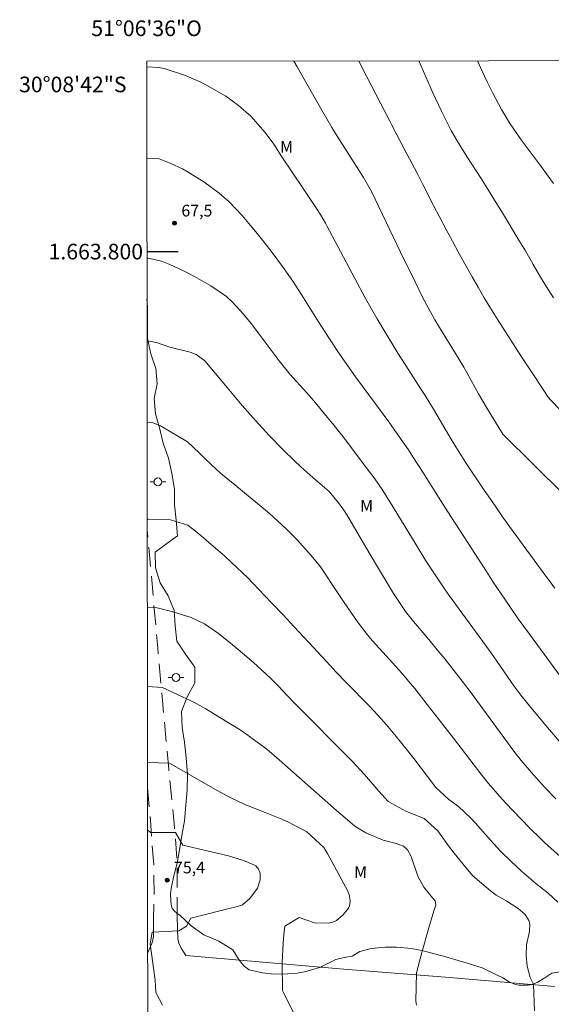
# Model space of a CAD drawing. Units: metres. Extents: x 289386 to 289901, y 1663265 to 1663830.
# Drawn here: x 289386 to 289454, y 1663704 to 1663830 of the extents above; entities that cross this region are included whole.
import ezdxf
from ezdxf.enums import TextEntityAlignment as Align

# ---------------------------------------------------------------- set-up
doc = ezdxf.new("R2010")
doc.units = ezdxf.units.M
doc.header["$MEASUREMENT"] = 0
doc.linetypes.add('HIDDEN', pattern=[0.375, 0.25, -0.125])
for name, color, linetype, lineweight in [('Articulacao', 7, 'Continuous', 18), ('Coordenadas', 7, 'Continuous', 9), ('Nao_Pavimentada_S_Mfio', 10, 'HIDDEN', 15), ('Pavimentacao_Asfaltica_S_Mfio', 10, 'Continuous', 15), ('Poste', 7, 'Continuous', 9)]:
    doc.layers.add(name, color=color, linetype=linetype, lineweight=lineweight)
for name, color, linetype, lineweight, true_color in [('Curvas_Intermediarias', 7, 'Continuous', 9, 0x783c14), ('Curvas_Mestras', 7, 'Continuous', 20, 0x783c14), ('Pto_Cotado', 7, 'Continuous', 9, 0x783c14), ('Topon_Pto_Cotado', 7, 'Continuous', 9, 0x783c14), ('Topon_Vegetacao', 7, 'Continuous', 9, 0x00ff33), ('Vegetacao', 7, 'Orla8', 9, 0x00ff33)]:
    doc.layers.add(name, color=color, linetype=linetype, lineweight=lineweight, true_color=true_color)
doc.layers.add('Malha', color=7, linetype='Continuous')
doc.styles.add('Arial', font='arial.ttf', dxfattribs={"height": 1.5})
doc.styles.get("Standard").update_dxf_attribs({"font": 'arial.ttf'})
doc.linetypes.add('Orla8', pattern='A,6,-0.5,["V",Standard,S=1,R=0,X=-0.5,Y=-1],-0.5,6,-0.5,["V",Standard,S=1,R=0,X=-0.5,Y=-1],-0.5', length=14)

# ---------------------------------------------------------------- blocks, each defined once
blk = doc.blocks.new('Cotas')
at = {"layer": 'Pto_Cotado'}
blk.add_hatch(color=256, dxfattribs=at).paths.add_polyline_path([(0, 0.24, 1), (0, -0.24, 1)])
at = {"layer": 'Pto_Cotado', "lineweight": -3}
blk.add_lwpolyline([(0, -0.24, -1), (0, 0.24, -1)], format="xyb", close=True, dxfattribs=at)
blk = doc.blocks.new('Poste')
at = {"layer": 'Poste'}
for points in [[(-0.5, 0), (-1, 0)], [(0.5, 0), (1, 0)]]:
    blk.add_lwpolyline(points, dxfattribs=at)
blk.add_lwpolyline([(0, 0.5, 1), (0, -0.5, 1)], format="xyb", close=True, dxfattribs=at)

msp = doc.modelspace()

# ---------------------------------------------------------------- linework, layer by layer
at = {"layer": 'Articulacao', "flags": 128}
msp.add_lwpolyline([(289402.02, 1663824.39), (289883.75, 1663824.85), (289884.26, 1663270.57), (289402.56, 1663270.12), (289402.02, 1663824.39)], close=True, dxfattribs=at)
at = {"layer": 'Curvas_Intermediarias', "flags": 128}
for points, elevation in [([(289429.2, 1663824.42), (289429.65, 1663823.52), (289433.12, 1663816.77), (289433.39, 1663816.26), (289435.03, 1663813.17), (289436.67, 1663810.05), (289437.4, 1663808.59), (289438.78, 1663805.89), (289439.58, 1663804.36), (289440.38, 1663802.84), (289441.2, 1663801.32), (289442.03, 1663799.82), (289443.72, 1663796.79), (289444.48, 1663795.43), (289445.26, 1663794.08), (289446.06, 1663792.74), (289446.91, 1663791.4), (289450.06, 1663786.54), (289451.74, 1663783.99), (289453.47, 1663781.37), (289453.81, 1663780.97), (289455.01, 1663779.75)], 64), ([(289436.88, 1663824.43), (289438.69, 1663820.33), (289439.74, 1663818.05), (289441.09, 1663815.4), (289441.79, 1663814.19), (289443.05, 1663812.17), (289444.86, 1663809.37), (289445.74, 1663807.98), (289446.61, 1663806.58), (289447.47, 1663805.18), (289449.72, 1663801.48), (289450.55, 1663800.08), (289451.54, 1663798.36), (289452.49, 1663796.73), (289453.47, 1663795.13), (289454.17, 1663794.08)], 63), ([(289444.43, 1663824.43), (289445.02, 1663823.08), (289445.7, 1663821.63), (289446.41, 1663820.2), (289447.49, 1663818.2), (289448.5, 1663816.49), (289449.62, 1663814.86), (289450, 1663814.32), (289452.55, 1663810.88), (289454.14, 1663808.7)], 62), ([(289402.02, 1663823.66), (289403.54, 1663823.59), (289404.27, 1663823.42), (289406.98, 1663822.54), (289408.94, 1663821.69), (289409.89, 1663821.19), (289412.15, 1663819.88), (289413.79, 1663818.72), (289415.38, 1663817.33), (289417.2, 1663815.26), (289418.29, 1663813.77), (289419.35, 1663812.14), (289422.08, 1663808.06), (289423.68, 1663805.66), (289424.32, 1663804.66), (289424.92, 1663803.64), (289425.11, 1663803.3), (289428.65, 1663796.63), (289430.07, 1663793.99), (289431.55, 1663791.4), (289432.32, 1663790.11), (289434.22, 1663786.99), (289435.59, 1663784.82), (289437.12, 1663782.48), (289437.69, 1663781.6), (289438.79, 1663779.82), (289440.78, 1663776.4), (289441.62, 1663775.01), (289442.93, 1663772.96), (289445.18, 1663769.61), (289446.75, 1663767.32), (289447.55, 1663766.18), (289448.53, 1663764.83), (289452.95, 1663758.75), (289454.33, 1663756.9)], 66), ([(289402.03, 1663811.98), (289403.63, 1663811.88), (289405.11, 1663811.27), (289406.6, 1663810.59), (289407.31, 1663810.18), (289409.32, 1663808.92), (289411.32, 1663807.49), (289412.55, 1663806.41), (289414.24, 1663804.62), (289415.31, 1663803.36), (289416.01, 1663802.52), (289417.38, 1663800.81), (289418.1, 1663799.88), (289419.43, 1663798.08), (289420.15, 1663797.06), (289420.82, 1663796.08), (289422.12, 1663794.09), (289424.04, 1663791.01), (289425.34, 1663788.97), (289426.68, 1663786.95), (289427.37, 1663785.96), (289428.78, 1663783.99), (289433.03, 1663778.2), (289434.13, 1663776.68), (289435.55, 1663774.63), (289436.13, 1663773.74), (289437.49, 1663771.62), (289439.41, 1663768.57), (289440.6, 1663766.7), (289445.55, 1663759.04), (289446.43, 1663757.68), (289447.34, 1663756.34), (289448.71, 1663754.33), (289449.64, 1663752.99), (289451.07, 1663751.02), (289452.48, 1663749.11), (289455.37, 1663745.14)], 67), ([(289402.05, 1663799.2), (289403.89, 1663798.77), (289405, 1663798.37), (289406.58, 1663797.64), (289407.35, 1663797.24), (289408.12, 1663796.83), (289410.22, 1663795.64), (289412.24, 1663794.25), (289412.96, 1663793.59), (289414.42, 1663791.98), (289415.56, 1663790.6), (289416.31, 1663789.62), (289419, 1663786.01), (289420.38, 1663784.32), (289422.52, 1663781.91), (289423.42, 1663780.88), (289425.19, 1663778.78), (289426.05, 1663777.72), (289427.5, 1663775.9), (289430.41, 1663772.04), (289431.17, 1663771.02), (289432.26, 1663769.44), (289433.62, 1663767.28), (289436.55, 1663762.46), (289437.81, 1663760.43), (289438.97, 1663758.63), (289440.18, 1663756.84), (289440.79, 1663755.96), (289442.05, 1663754.21), (289445.89, 1663748.97), (289446.81, 1663747.68), (289448.31, 1663745.51), (289449.08, 1663744.42), (289449.98, 1663743.24), (289451.25, 1663741.66), (289453.65, 1663738.79), (289457.85, 1663733.83)], 68), ([(289402.06, 1663788.59), (289403.27, 1663788.35), (289404.99, 1663787.78), (289407.57, 1663787.14), (289408.36, 1663786.85), (289409.47, 1663786.03), (289412.11, 1663782.88), (289414.24, 1663780.32), (289415.95, 1663778.38), (289417.7, 1663776.47), (289419.51, 1663774.63), (289421, 1663773.16), (289421.76, 1663772.45), (289423.31, 1663771.08), (289425.39, 1663769.28), (289426.61, 1663767.86), (289427.3, 1663766.89), (289427.62, 1663766.39), (289427.94, 1663765.88), (289430.12, 1663762.15), (289431.48, 1663759.85), (289433.65, 1663756.25), (289435.18, 1663753.95), (289436.19, 1663752.67), (289437.94, 1663750.61), (289439.46, 1663748.78), (289440.21, 1663747.86), (289442.03, 1663745.56), (289443.6, 1663743.52), (289444.29, 1663742.58), (289449.06, 1663736.05), (289450.01, 1663734.85), (289451.58, 1663733.02), (289452.39, 1663732.13), (289453.01, 1663731.46), (289454.47, 1663729.95)], 69), ([(289402.08, 1663765.73), (289402.22, 1663765.73), (289405.07, 1663765.65), (289407.3, 1663765), (289408.71, 1663763.88), (289410.58, 1663762.27), (289411.99, 1663761.04), (289412.9, 1663760.2), (289414.96, 1663758.22), (289416.4, 1663756.76), (289418.02, 1663755.06), (289419.53, 1663753.47), (289420.89, 1663752.02), (289422.79, 1663749.97), (289425.04, 1663747.52), (289426.3, 1663746.17), (289427.58, 1663744.83), (289430.52, 1663741.84), (289431.65, 1663740.64), (289432.75, 1663739.4), (289433.82, 1663738.14), (289435.6, 1663735.94), (289436.24, 1663735.13), (289438, 1663732.81), (289439.06, 1663731.4), (289440.75, 1663729.88), (289441.97, 1663728.98), (289443.57, 1663727.49), (289444.16, 1663726.84), (289446.09, 1663724.64), (289447.37, 1663723.26), (289448.72, 1663721.91), (289450.08, 1663720.66), (289451.88, 1663719.12), (289453.45, 1663717.86), (289454.72, 1663716.74)], 71), ([(289402.09, 1663754.46), (289403.36, 1663754.4), (289405.36, 1663753.9), (289407.71, 1663753.16), (289409.44, 1663752.33), (289411.22, 1663751.1), (289412.75, 1663749.89), (289413.74, 1663749.08), (289415.69, 1663747.39), (289417.86, 1663745.39), (289418.85, 1663744.42), (289420.01, 1663743.19), (289421.06, 1663742.11), (289428.35, 1663734.75), (289429.93, 1663733.07), (289431.75, 1663730.92), (289432.97, 1663729.6), (289435.29, 1663728.32), (289437.56, 1663727.42), (289439.33, 1663725.86), (289440.7, 1663723.93), (289441.41, 1663722.98), (289442.91, 1663721.14), (289443.83, 1663720.11), (289446.06, 1663718.18), (289446.82, 1663717.6), (289448.16, 1663716.83), (289449.63, 1663715.93), (289450.52, 1663715.12), (289451, 1663714.39), (289451.13, 1663713.93), (289451.09, 1663712.97), (289450.69, 1663711.27), (289450.64, 1663709.9), (289450.77, 1663708.52), (289451.18, 1663707.08), (289451.6, 1663706.24), (289451.71, 1663702.83)], 72), ([(289402.1, 1663744.31), (289404.05, 1663744.18), (289408.06, 1663742.33), (289409.6, 1663741.45), (289411.4, 1663740.34), (289414.01, 1663738.76), (289414.84, 1663738.18), (289415.72, 1663737.55), (289417.39, 1663736.29), (289418.99, 1663734.95), (289426.36, 1663728.47), (289427.45, 1663727.5), (289428.71, 1663726.47), (289430.08, 1663725.59), (289432.3, 1663724.66), (289433.99, 1663724.23), (289434.92, 1663723.9), (289435.42, 1663723.44), (289435.92, 1663722.57), (289436.77, 1663720.03), (289437.53, 1663718.65), (289438.64, 1663717.26), (289438.97, 1663716.87), (289439.04, 1663716.7), (289439.07, 1663716.33), (289438.8, 1663715.63), (289438.18, 1663713.44), (289437.26, 1663710.29), (289436.59, 1663707.67), (289436.49, 1663704.06)], 73), ([(289402.11, 1663734.62), (289404.92, 1663734.5), (289411.06, 1663731.01), (289412.9, 1663730.05), (289414.58, 1663729.24), (289417.19, 1663728.19), (289419.34, 1663727.36), (289420.18, 1663726.98), (289422.53, 1663725.74), (289424.73, 1663723.71), (289425.2, 1663722.96), (289427.78, 1663718.14), (289428.02, 1663717.52), (289428.11, 1663716.86), (289428, 1663716.23), (289427.86, 1663715.94), (289427.17, 1663715.07), (289426.35, 1663714.39), (289425.87, 1663714.18), (289425.27, 1663714.03), (289423.53, 1663714.09), (289421.56, 1663714.77), (289419.7, 1663713.64), (289419.6, 1663712.6), (289419.49, 1663711.46), (289419.39, 1663709), (289419.43, 1663705.43)], 74), ([(289419.43, 1663705.43), (289419.53, 1663705.17), (289420.13, 1663703.9), (289420.8, 1663702.66)], 74), ([(289436.49, 1663704.06), (289436.6, 1663703.54)], 73)]:
    msp.add_lwpolyline(points, dxfattribs=dict(at, elevation=elevation))
at = {"layer": 'Curvas_Mestras', "flags": 128}
for points, elevation in [([(289420.88, 1663824.41), (289420.89, 1663824.4), (289421.3, 1663823.64), (289423.59, 1663819.59), (289424.44, 1663818.1), (289425.75, 1663815.88), (289426.65, 1663814.43), (289427.11, 1663813.7), (289429.82, 1663809.49), (289430.84, 1663807.68), (289434.55, 1663799.95), (289436.41, 1663796.13), (289437.42, 1663794.07), (289438.17, 1663792.66), (289438.96, 1663791.28), (289440.36, 1663788.95), (289441.46, 1663787.18), (289442.66, 1663785.19), (289443.04, 1663784.52), (289443.59, 1663783.48), (289444.54, 1663781.78), (289445.54, 1663780.11), (289447.67, 1663776.65), (289463.34, 1663761.14)], 65), ([(289402.07, 1663778.11), (289402.32, 1663778.15), (289402.58, 1663778.13), (289402.85, 1663778.08), (289403.8, 1663777.69), (289407.24, 1663775.63), (289408.74, 1663774.22), (289409.5, 1663773.49), (289410.97, 1663772.1), (289411.73, 1663771.44), (289413.29, 1663770.15), (289416.27, 1663767.73), (289417.75, 1663766.49), (289419.89, 1663764.52), (289421.25, 1663763.14), (289423.11, 1663761.11), (289424.3, 1663759.63), (289424.73, 1663759.01), (289426.2, 1663756.74), (289427.31, 1663755.07), (289429.02, 1663752.62), (289430.29, 1663750.97), (289430.96, 1663750.18), (289433.55, 1663747.32), (289434.7, 1663746.03), (289435.81, 1663744.72), (289436.36, 1663744.06), (289437.98, 1663742.02), (289439.51, 1663740.08), (289441.35, 1663737.71), (289444.97, 1663732.99), (289445.84, 1663731.9), (289447.24, 1663730.29), (289448.04, 1663729.4), (289449.95, 1663727.38), (289451.17, 1663726.13), (289452.43, 1663724.91), (289453.1, 1663724.29), (289454.97, 1663722.61)], 70), ([(289402.12, 1663726), (289402.51, 1663725.65), (289405.72, 1663725.62), (289406.65, 1663724), (289412.48, 1663722.66), (289414.41, 1663722.07), (289415.73, 1663721.51), (289415.98, 1663721.36), (289416.36, 1663720.96), (289416.57, 1663720.44), (289416.56, 1663719.59), (289416.22, 1663718.52), (289415.25, 1663717.17), (289414.29, 1663716.39), (289413.9, 1663716.23), (289413.49, 1663716.11), (289413.27, 1663716.06), (289407.69, 1663714.69), (289407.1, 1663713.63), (289406.13, 1663713.03), (289402.72, 1663712.86), (289402.47, 1663711.38), (289403.09, 1663706.73)], 75), ([(289403.09, 1663706.73), (289403.2, 1663705.21), (289403.29, 1663705), (289404.02, 1663703.54)], 75)]:
    msp.add_lwpolyline(points, dxfattribs=dict(at, elevation=elevation))
at = {"layer": 'Malha', "flags": 128}
msp.add_lwpolyline([(289402.05, 1663800), (289406.05, 1663800)], dxfattribs=at)
at = {"layer": 'Nao_Pavimentada_S_Mfio', "ltscale": 10, "flags": 128}
for points in [[(289405.94, 1663714.85), (289405.93, 1663721.73), (289405.54, 1663726.81), (289404.85, 1663733.75), (289403.43, 1663749.27), (289402.08, 1663764.4)], [(289402.11, 1663731.41), (289402.48, 1663727.2), (289402.91, 1663721.52), (289402.96, 1663717.63), (289402.9, 1663714.55)]]:
    msp.add_lwpolyline(points, dxfattribs=at)
at = {"layer": 'Pavimentacao_Asfaltica_S_Mfio', "flags": 128}
for points in [[(289402.9, 1663714.55), (289402.87, 1663712.41), (289402.78, 1663711.84), (289402.66, 1663711.45), (289402.16, 1663710.27), (289402.13, 1663710.27)], [(289405.94, 1663714.85), (289406.02, 1663712.03), (289406.12, 1663711.46), (289406.44, 1663710.85), (289407.04, 1663709.9), (289427.28, 1663708.15), (289440.29, 1663707.1), (289454.34, 1663705.94)]]:
    msp.add_lwpolyline(points, dxfattribs=at)
at = {"layer": 'Vegetacao', "flags": 128}
msp.add_lwpolyline([(289479.78, 1663824.47), (289479.72, 1663824.04), (289479.54, 1663823.03), (289479.16, 1663821.74), (289479.12, 1663821.31), (289480.09, 1663819.5), (289480.24, 1663819.29), (289481.02, 1663818.04), (289481.49, 1663816.65), (289481.67, 1663815.1), (289481.52, 1663813.55), (289481.52, 1663812.37), (289482.04, 1663810.67), (289482.68, 1663809.59), (289484.06, 1663808.07), (289485.51, 1663806.67), (289486.24, 1663806.46), (289488, 1663805.28), (289488.15, 1663805.09), (289488.39, 1663803.84), (289488.39, 1663802.75), (289488.39, 1663801.65), (289488.38, 1663800.7), (289488.53, 1663799.41), (289488.87, 1663798.96), (289489.04, 1663798.9), (289489.5, 1663798.9), (289490.79, 1663798.88), (289491.24, 1663798.32), (289491.48, 1663797.66), (289491.65, 1663796.06), (289491.89, 1663795.35), (289492.3, 1663794.82), (289492.86, 1663794.54), (289493.39, 1663794.54), (289493.76, 1663794.59), (289494.08, 1663795.1), (289494.32, 1663795.58), (289494.79, 1663795.81), (289495.41, 1663795.81), (289497.07, 1663795.54), (289497.85, 1663795.15), (289498.33, 1663795.09), (289498.42, 1663795.07), (289498.9, 1663795.07), (289499.52, 1663795.07), (289499.93, 1663794.94), (289500.38, 1663794.55), (289500.49, 1663794.1), (289500.42, 1663793.31), (289500.15, 1663792.66), (289499.61, 1663791.89), (289499.35, 1663791.46), (289499.29, 1663790.85), (289499.7, 1663790.53), (289500.6, 1663790.27), (289501.63, 1663789.82), (289503.46, 1663788.93), (289505.16, 1663787.79), (289506.43, 1663786.14), (289507.32, 1663784.33), (289507.3, 1663783.04), (289506.16, 1663781.41), (289505.95, 1663779.53), (289506.79, 1663777.64), (289508.06, 1663776.03), (289508.88, 1663776.01), (289509.59, 1663776.79), (289510.19, 1663776.79), (289510.69, 1663775.93), (289510.77, 1663775.18), (289510.77, 1663774.53), (289510.8, 1663773.52), (289511.08, 1663772.51), (289512.46, 1663770.99), (289514.09, 1663769.79), (289515.58, 1663768.41), (289515.73, 1663768.15), (289516.34, 1663766.16), (289516.64, 1663765.28), (289518.12, 1663763.92), (289519.55, 1663762.46), (289520.95, 1663760.98), (289521.68, 1663759), (289522.16, 1663757.09), (289522.91, 1663755.22), (289523.22, 1663753.78), (289524.25, 1663753.44), (289525.06, 1663753.06), (289525.76, 1663752.37), (289525.97, 1663751.66), (289525.97, 1663750.84), (289525.97, 1663750.35), (289525.98, 1663749.01), (289525.14, 1663747.12), (289524.76, 1663745.94), (289524.95, 1663744.88), (289525.45, 1663743.72), (289525.94, 1663742.63), (289525.92, 1663741.73), (289525.43, 1663741.19), (289524.68, 1663740.69), (289524.06, 1663739.75), (289524.08, 1663738.86), (289524.53, 1663738.41), (289525.91, 1663737.17), (289525.84, 1663736.82), (289525.4, 1663735.47), (289523.87, 1663734.37), (289523.29, 1663733.1), (289523.14, 1663731.96), (289523.1, 1663730.8), (289523.02, 1663728.8), (289523.02, 1663728.33), (289522.64, 1663726.46), (289521.35, 1663724.95), (289519.61, 1663723.98), (289518.41, 1663723.98), (289516.75, 1663722.79), (289516.67, 1663722.68), (289515.53, 1663721), (289513.57, 1663720.42), (289511.9, 1663719.3), (289510.39, 1663718.54), (289508.4, 1663718.26), (289507.77, 1663718.02), (289507.04, 1663716.97), (289506.7, 1663715.21), (289506.38, 1663714.6), (289505.87, 1663714.09), (289505.24, 1663713.72), (289504.02, 1663713.63), (289502.83, 1663713.57), (289501.31, 1663713.58), (289500.23, 1663713.76), (289499.37, 1663714.19), (289498.42, 1663714.27), (289497.67, 1663714.12), (289497.07, 1663713.69), (289496.51, 1663712.65), (289495.98, 1663710.82), (289495.64, 1663710.01), (289495.08, 1663709.53), (289494.44, 1663709.51), (289493.59, 1663709.62), (289493.02, 1663710.17), (289492.43, 1663710.82), (289491.9, 1663710.99), (289490.82, 1663710.99), (289490.28, 1663710.66), (289489.25, 1663709.55), (289488.97, 1663708.83), (289488.72, 1663707.76), (289488.33, 1663706.26), (289487.5, 1663705.37), (289486.04, 1663705.2), (289484.23, 1663705.54), (289482.36, 1663706.37), (289482.29, 1663706.4), (289481.14, 1663707.05), (289479.49, 1663707.43), (289477.84, 1663707.44), (289476.4, 1663707.23), (289475.28, 1663706.66), (289474.51, 1663706.38), (289473.51, 1663706.55), (289472.85, 1663706.96), (289472.25, 1663707.05), (289471.69, 1663707.05), (289471.66, 1663707.05), (289470.59, 1663706.4), (289470.01, 1663705.8), (289468.17, 1663704.81), (289468.02, 1663704.76), (289466.89, 1663704.39), (289465.67, 1663704.1), (289464.8, 1663703.89), (289463.91, 1663703.82), (289462.62, 1663703.82), (289461.48, 1663703.88), (289460.75, 1663704.07), (289460.34, 1663704.26), (289460.21, 1663704.5), (289460.22, 1663704.81), (289460.34, 1663705.03), (289460.61, 1663705.23), (289460.77, 1663705.39), (289460.85, 1663705.78), (289460.85, 1663706.34), (289460.66, 1663706.9), (289459.39, 1663707.37), (289458.16, 1663707.67), (289456.53, 1663707.79), (289454.98, 1663707.79), (289453.95, 1663707.62), (289453.02, 1663707.04), (289452.04, 1663706.45), (289451.36, 1663706.18), (289451.12, 1663706.14), (289450.84, 1663706.1), (289450.58, 1663706.09), (289450.14, 1663706.08), (289449.7, 1663706.11), (289449.29, 1663706.19), (289448.76, 1663706.4), (289448.6, 1663706.45), (289447.67, 1663707.05), (289446.85, 1663707.41), (289445.03, 1663708.33), (289442.94, 1663708.94), (289441.95, 1663709.26), (289439.93, 1663709.85), (289439.69, 1663709.9), (289437.6, 1663710.45), (289437.5, 1663710.47), (289435.97, 1663710.77), (289434.03, 1663710.96), (289432.61, 1663710.96), (289430.79, 1663710.79), (289429.35, 1663710.39), (289428.34, 1663709.79), (289427.33, 1663709.62), (289426.25, 1663709.36), (289424.45, 1663708.49), (289424.32, 1663708.41), (289423.13, 1663708.04), (289422.47, 1663707.85), (289421.29, 1663707.63), (289420.08, 1663707.53), (289418.37, 1663707.5), (289416.85, 1663707.69), (289415.13, 1663708.04), (289414.5, 1663708.54), (289413.86, 1663709.31), (289413.07, 1663710.63), (289411.28, 1663711.72), (289409.35, 1663712.54), (289407.71, 1663713.69), (289406.25, 1663715.05), (289405.94, 1663715.25), (289405.53, 1663715.62), (289405.28, 1663715.97), (289405.15, 1663716.43), (289405.09, 1663716.9), (289405.08, 1663717.8), (289405.19, 1663718.72), (289405.4, 1663719.72), (289405.61, 1663720.6), (289405.93, 1663721.73), (289406.2, 1663723.41), (289406.51, 1663725.25), (289406.85, 1663727.14), (289407.05, 1663729.15), (289407.2, 1663731.09), (289407.23, 1663733.11), (289407.08, 1663735.21), (289406.87, 1663737.22), (289406.57, 1663739.08), (289406.47, 1663741.13), (289407.22, 1663743.01), (289408.19, 1663744.81), (289408.17, 1663746.82), (289406.99, 1663748.47), (289405.86, 1663750.15), (289405.67, 1663752.11), (289405.54, 1663754.07), (289404.78, 1663755.95), (289403.72, 1663757.59), (289403.16, 1663759.52), (289403.11, 1663761.51), (289404.6, 1663762.62), (289405.98, 1663763.63), (289405.78, 1663765.6), (289405.57, 1663767.57), (289405.57, 1663769.59), (289405.25, 1663771.61), (289404.79, 1663773.57), (289404.13, 1663775.47), (289403.65, 1663777.44), (289403.14, 1663779.25), (289402.98, 1663781.18), (289403.34, 1663783.09), (289403.18, 1663785.02), (289402.56, 1663786.92), (289402.13, 1663788.88), (289402.13, 1663790.87), (289402.12, 1663792.94), (289402.05, 1663793.95)], dxfattribs=at)

# ---------------------------------------------------------------- block references
at = {"layer": 'Poste'}
for p in [(289403.45, 1663770.52), (289405.77, 1663745.48)]:
    msp.add_blockref('Poste', p, dxfattribs=at)
at = {"layer": 'Pto_Cotado', "rotation": 359.9184959023329}
for p in [(289405.59, 1663803.64, 67.49), (289404.65, 1663719.54, 75.41)]:
    msp.add_blockref('Cotas', p, dxfattribs=at)

# ---------------------------------------------------------------- texts
at = {"layer": 'Coordenadas', "style": 'Arial'}
msp.add_text('51°06\'36"O', height=2, dxfattribs=at).set_placement((289402, 1663827.59), align=Align.CENTER)
for s, p in [('30°08\'42"S', (289399.43, 1663821.4)), ('1.663.800', (289401.55, 1663800))]:
    msp.add_text(s, height=2, dxfattribs=at).set_placement(p, align=Align.MIDDLE_RIGHT)
at = {"layer": 'Topon_Pto_Cotado', "style": 'Arial'}
for s, p in [('67,5', (289406.46, 1663804.5, 67.49)), ('75,4', (289405.51, 1663720.41, 75.41))]:
    msp.add_text(s, height=1.5, rotation=359.9185, dxfattribs=at).set_placement(p)
at = {"layer": 'Topon_Vegetacao', "style": 'Arial'}
for p in [(289419.11, 1663812.66), (289429.37, 1663766.69), (289428.6, 1663719.82)]:
    msp.add_text('M', height=1.5, rotation=359.9185, dxfattribs=at).set_placement(p)

doc.saveas('drawing.dxf')
